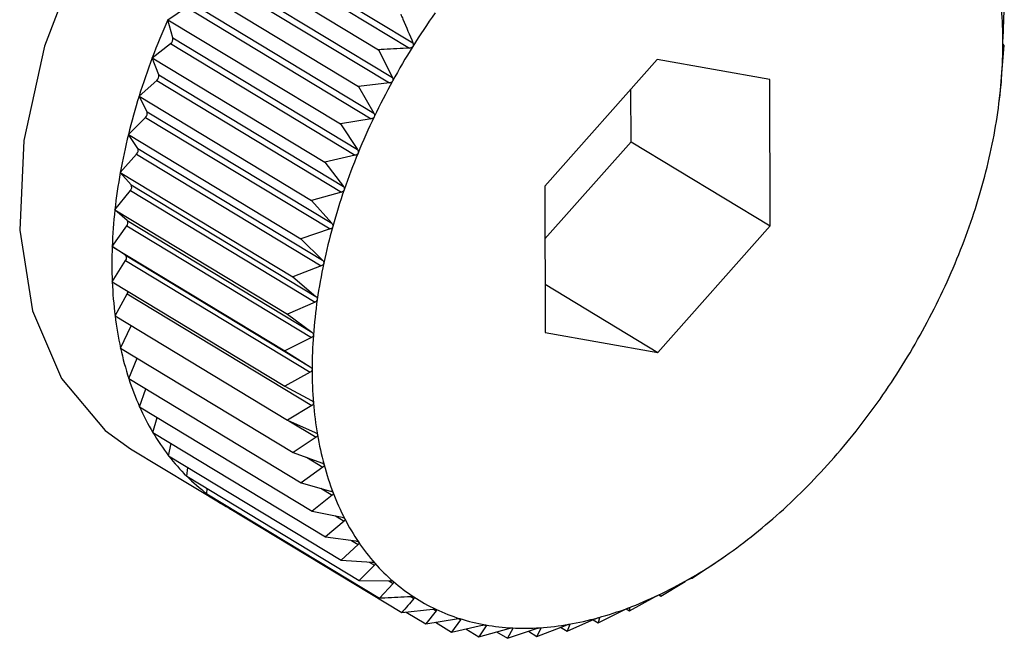
# Model space of a CAD drawing. Extents: x 19.1 to 29.8, y 0.6 to 8.7.
# Drawn here: x 22 to 22, y 4.6 to 4.6 of the extents above; entities that cross this region are included whole.
import ezdxf

# ---------------------------------------------------------------- set-up
doc = ezdxf.new("R2010")
doc.units = 0
doc.header["$MEASUREMENT"] = 0
doc.layers.get('0').update_dxf_attribs({"linetype": 'CONTINUOUS'})
doc.layers.add('D7', color=7, linetype='CONTINUOUS')

# ---------------------------------------------------------------- blocks, each defined once
blk = doc.blocks.new('A$C24733576')
for p, q in [((0.3994008357187795, 1.091321349074752), (0.4019231081197034, 1.089796657946792)), ((0.3994457142012493, 1.091393335636718), (0.4019679866021733, 1.089868644508757)), ((0.3991424319021419, 1.091198924571184), (0.4014992654254357, 1.089774239766427)), ((0.3991654372743199, 1.090919418587816), (0.4016877096752438, 1.089394727459855)), ((0.3991246557215007, 1.090845145136162), (0.4016469281224246, 1.089320454008201)), ((0.3988672775535278, 1.090697799385946), (0.4012241110768215, 1.089273114581189)), ((0.3986218594017572, 1.090185058353267), (0.3988762531177912, 1.090356203960003)), ((0.3988762531177912, 1.090356203960003), (0.4013985255187151, 1.088831512832041)), ((0.3989126273687162, 1.090432199035531), (0.4014348997696402, 1.088907507907571)), ((0.4100271267643265, 1.089923821789966), (0.4100440634338653, 1.090316364489286)), ((0.3986218594017572, 1.090185058353267), (0.400978692925051, 1.088760373548512)), ((0.398689208520473, 1.089935385014847), (0.3986218594017572, 1.090185058353267)), ((0.398689208520473, 1.089935385014847), (0.4012114809213969, 1.088410693886885)), ((0.3984080452271357, 1.089664603742008), (0.3986575184014569, 1.089858246683853)), ((0.3986575184014569, 1.089858246683853), (0.4011797908023809, 1.088333555555892)), ((0.4100126724414395, 1.089451724707997), (0.4100448700768737, 1.089832747649588)), ((0.4100448700768737, 1.089832747649588), (0.4100272463196077, 1.08985214330918)), ((0.3984080452271357, 1.089664603742008), (0.4007648787504294, 1.088239918937253)), ((0.3984968810819325, 1.089432757580441), (0.3984080452271357, 1.089664603742008)), ((0.4014992654254357, 1.089774239766427), (0.4016877096752438, 1.089394727459855)), ((0.4053051465343813, 1.089640122085665), (0.4037699927937339, 1.087911831687991)), ((0.4068436367756192, 1.089368038270106), (0.4053051465343813, 1.089640122085665)), ((0.3984968810819325, 1.089432757580441), (0.4010191534828564, 1.087908066452481)), ((0.3982274622846589, 1.08914039652602), (0.3984701162757673, 1.089355063063262)), ((0.3984701162757673, 1.089355063063262), (0.4009923886766842, 1.087830371935301)), ((0.4016469281224246, 1.089320454008201), (0.4012241110768215, 1.089273114581189)), ((0.4012241110768215, 1.089273114581189), (0.4014348997696402, 1.088907507907571)), ((0.4068469732762026, 1.087367664056874), (0.4068436367756192, 1.089368038270106)), ((0.4099805137207539, 1.089111276578826), (0.4100082816146013, 1.089333255816882)), ((0.4100082816146013, 1.089333255816882), (0.410007249542204, 1.089377693341023)), ((0.3982274622846589, 1.08914039652602), (0.4005842958079526, 1.087715711721263)), ((0.3983371087810283, 1.088928142030591), (0.3982274622846589, 1.08914039652602)), ((0.4049464736593791, 1.088516499092853), (0.404945275284831, 1.089234975676852)), ((0.4099720899101129, 1.089038922800883), (0.4099812522159283, 1.089111184690244)), ((0.3980814849195369, 1.088616426238739), (0.398315472984045, 1.088850482629413)), ((0.398315472984045, 1.088850482629413), (0.400837745384969, 1.087325791501453)), ((0.3983371087810283, 1.088928142030591), (0.4008593811819452, 1.087403450902629)), ((0.4013985255187151, 1.088831512832041), (0.400978692925051, 1.088760373548512)), ((0.400978692925051, 1.088760373548512), (0.4012114809213969, 1.088410693886885)), ((0.3980814849195369, 1.088616426238739), (0.4004383184428306, 1.087191741433983)), ((0.3982111075814387, 1.088425378794321), (0.3980814849195369, 1.088616426238739)), ((0.4037711911682749, 1.087193355103992), (0.4049464736593791, 1.088516499092853)), ((0.4049464736593791, 1.088516499092853), (0.4068469732762026, 1.087367664056874)), ((0.3979712241076783, 1.088096680610436), (0.3981947654551234, 1.08834834554408)), ((0.3981947654551234, 1.08834834554408), (0.4007170378560474, 1.086823654416119)), ((0.3982111075814387, 1.088425378794321), (0.4007333799823627, 1.086900687666359)), ((0.4011797908023809, 1.088333555555892), (0.4007648787504294, 1.088239918937253)), ((0.4007648787504294, 1.088239918937253), (0.4010191534828564, 1.087908066452481)), ((0.3979712241076783, 1.088096680610436), (0.400328057630972, 1.086671995805681)), ((0.3981198364283856, 1.087928294203438), (0.3979712241076783, 1.088096680610436)), ((0.3981198364283856, 1.087928294203438), (0.4006421088293095, 1.086403603075476)), ((0.4037699927937339, 1.087911831687991), (0.4037733292943102, 1.08591145747476)), ((0.3978975190004235, 1.087585115219172), (0.3981089123461814, 1.087852473373683)), ((0.3981089123461814, 1.087852473373683), (0.4006311847471054, 1.086327782245721)), ((0.4009923886766842, 1.087830371935301), (0.4005842958079526, 1.087715711721263)), ((0.4005842958079526, 1.087715711721263), (0.4008593811819452, 1.087403450902629)), ((0.3978975190004235, 1.087585115219172), (0.4002543525237172, 1.086160430414417)), ((0.398063989950451, 1.087440671371827), (0.3978975190004235, 1.087585115219172)), ((0.3978609305381582, 1.087085623386466), (0.3980585670512156, 1.087366640004852)), ((0.3980585670512156, 1.087366640004852), (0.4005808394521395, 1.08584194887689)), ((0.398063989950451, 1.087440671371827), (0.400586262351375, 1.085915980243865)), ((0.4053118195355481, 1.0856393736592), (0.4068469732762026, 1.087367664056874)), ((0.400837745384969, 1.087325791501453), (0.4004383184428306, 1.087191741433983)), ((0.4004383184428306, 1.087191741433983), (0.4007333799823627, 1.086900687666359)), ((0.3978609305381582, 1.087085623386466), (0.4002177640614519, 1.085660938581711)), ((0.3980439931730544, 1.086966221403669), (0.3978609305381582, 1.087085623386466)), ((0.3980439931730544, 1.086966221403669), (0.4005662655739712, 1.085441530275709)), ((0.3978617371811666, 1.086602006546769), (0.3980441127283285, 1.086894542922881)), ((0.3980441127283285, 1.086894542922881), (0.4005663851292525, 1.085369851794919)), ((0.4007170378560474, 1.086823654416119), (0.400328057630972, 1.086671995805681)), ((0.3978617371811666, 1.086602006546769), (0.4002185707044603, 1.085177321742014)), ((0.400328057630972, 1.086671995805681), (0.4006421088293095, 1.086403603075476)), ((0.4037722308172178, 1.086570041282052), (0.4053118195355481, 1.0856393736592)), ((0.397899932790402, 1.086137945316244), (0.3980656593836329, 1.086439775071621)), ((0.3980656593836329, 1.086439775071621), (0.4005879317845569, 1.08491508394366)), ((0.4006311847471054, 1.086327782245721), (0.4002543525237172, 1.086160430414417)), ((0.4002543525237172, 1.086160430414417), (0.400586262351375, 1.085915980243865)), ((0.397899932790402, 1.086137945316244), (0.4002567663136958, 1.084713260511489)), ((0.3979752266742267, 1.085696971481063), (0.3981220331609805, 1.086003687626864)), ((0.4037733292943102, 1.08591145747476), (0.4053118195355481, 1.0856393736592)), ((0.4005808394521395, 1.08584194887689), (0.4002177640614519, 1.085660938581711)), ((0.3979752266742267, 1.085696971481063), (0.4003320601975204, 1.084272286676308)), ((0.4002177640614519, 1.085660938581711), (0.4005662655739712, 1.085441530275709)), ((0.3980870458007075, 1.08528244111838), (0.3982012209576311, 1.085560359956171)), ((0.4005663851292525, 1.085369851794919), (0.4002185707044603, 1.085177321742014)), ((0.3980870458007075, 1.08528244111838), (0.4004438793240013, 1.083857756313625)), ((0.3982345391587856, 1.084897509054557), (0.3983188687684418, 1.085142306205899)), ((0.4002185707044603, 1.085177321742014), (0.4005822706846587, 1.084983864021744)), ((0.3982345391587856, 1.084897509054557), (0.4005913726820793, 1.083472824249801)), ((0.4005879317845569, 1.08491508394366), (0.4002567663136958, 1.084713260511489)), ((0.3984165842349441, 1.084545104855025), (0.3984743730323288, 1.084752531621097)), ((0.4002567663136958, 1.084713260511489), (0.4006341558748687, 1.084546464598512)), ((0.4002735049927466, 1.084705862470997), (0.4006453154350069, 1.084481106381059)), ((0.3984165842349441, 1.084545104855025), (0.4007734177582378, 1.083120420050269)), ((0.4006453154350069, 1.084481106381059), (0.4003320601975204, 1.084272286676308)), ((0.3981130089288314, 1.084321991888917), (0.3993800086733827, 1.083556101864932)), ((0.3986317955562271, 1.084227910528531), (0.398666976326453, 1.084393745073148)), ((0.4003320601975204, 1.084272286676308), (0.4007215262669845, 1.084132660879732)), ((0.3986317955562271, 1.084227910528531), (0.4009886290795208, 1.082803225723776)), ((0.4005124867899355, 1.084207602718795), (0.4007380993563672, 1.084071221938405)), ((0.3988785352345374, 1.083948340115427), (0.3988958202043165, 1.084068309988021)), ((0.4007380993563672, 1.084071221938405), (0.4004438793240013, 1.083857756313625)), ((0.3988785352345374, 1.083948340115427), (0.4012353687578312, 1.082523655310672)), ((0.3991549254319366, 1.083708521315366), (0.3991600280428997, 1.083778180228123)), ((0.4004438793240013, 1.083857756313625), (0.4008437169195602, 1.083745602161564)), ((0.4007084122337972, 1.083783555026603), (0.400865577406968, 1.08368855008381)), ((0.3991549254319366, 1.083708521315366), (0.4015117589552304, 1.08228383651061)), ((0.400865577406968, 1.08368855008381), (0.4005913726820793, 1.083472824249801)), ((0.399458862652132, 1.083510279294222), (0.3994588384180915, 1.083524808630925)), ((0.399458862652132, 1.083510279294222), (0.4018156961754258, 1.082085594489467)), ((0.4005913726820793, 1.083472824249801), (0.4009997978879554, 1.083388234194567)), ((0.4010267794018816, 1.083336003181143), (0.4007734177582378, 1.083120420050269)), ((0.4009094031045919, 1.083406956104007), (0.4010267794018816, 1.083336003181143)), ((0.4007734177582378, 1.083120420050269), (0.4011885813017528, 1.083063276764754)), ((0.4011291814256239, 1.083071452588799), (0.4012204784965832, 1.083016264325213)), ((0.4012204784965832, 1.083016264325213), (0.4009886290795208, 1.082803225723776)), ((0.4009886290795208, 1.082803225723776), (0.4014086304051787, 1.082773202994382)), ((0.406158245775643, 1.082805721458843), (0.4061767235727984, 1.082818917507682)), ((0.4061771515165802, 1.08281830752874), (0.4062370714425469, 1.082860140866035)), ((0.4014452005240017, 1.082731766921773), (0.4012353687578312, 1.082523655310672)), ((0.4013723650193413, 1.082775795333498), (0.4014452005240017, 1.082731766921773)), ((0.4057823900190485, 1.082554786705058), (0.406095645256535, 1.082763606409809)), ((0.4057495677941034, 1.082548231778915), (0.4057823900190485, 1.082554786705058)), ((0.4012353687578312, 1.082523655310672), (0.4016582704916942, 1.082520220519994)), ((0.4016992352138189, 1.08248467616785), (0.4015117589552304, 1.08228383651061)), ((0.4016401918494878, 1.08252036735399), (0.4016992352138189, 1.08248467616785)), ((0.4053550673982542, 1.082310149902174), (0.4056862328691153, 1.082511973334345)), ((0.4019323330194453, 1.082306079277917), (0.4019806492086602, 1.082276872573278)), ((0.4049260419023497, 1.082106889617407), (0.405273856327149, 1.082299419670314)), ((0.4053275400162732, 1.082326789958604), (0.4053550673982542, 1.082310149902174)), ((0.4053374436409882, 1.082329545561766), (0.4053550673982542, 1.082310149902174)), ((0.4018156961754258, 1.082085594489467), (0.4022385132210218, 1.082132933916478)), ((0.4022483549165798, 1.082133480074164), (0.4022873007780987, 1.082109937648887)), ((0.4044985786744206, 1.081946552784261), (0.4048616540651082, 1.082127563079441)), ((0.4048783659062138, 1.082135709331052), (0.4049260419023497, 1.082106889617407)), ((0.4049234264834425, 1.082152284260367), (0.4049250098299524, 1.082151327141547)), ((0.4049250098299524, 1.082151327141547), (0.4049260419023497, 1.082106889617407)), ((0.4018768648555522, 1.082092443055055), (0.4021448672726464, 1.081930437988726)), ((0.4022873007780987, 1.082109937648887), (0.4021448672726464, 1.081930437988726)), ((0.4021448672726464, 1.081930437988726), (0.4025646998663106, 1.082001577272255)), ((0.4025856639443433, 1.082003997260816), (0.4026168561185273, 1.081985141870248)), ((0.4040759309677284, 1.081830359662847), (0.4044527631911095, 1.081997711494152)), ((0.4044303868593175, 1.081987774127146), (0.4044985786744206, 1.081946552784261)), ((0.4045154052313364, 1.082014932868052), (0.4044985786744206, 1.081946552784261)), ((0.4045127731406382, 1.082016523943357), (0.4045154052313364, 1.082014932868052)), ((0.4022764413117272, 1.081952732786728), (0.4024967670560855, 1.08181954784304)), ((0.4026168561185273, 1.081985141870248), (0.4024967670560855, 1.08181954784304)), ((0.4024967670560855, 1.08181954784304), (0.4029116791080298, 1.08191318446168)), ((0.4026883674724075, 1.081862787886394), (0.4028687173559078, 1.081753767993378)), ((0.4029668071148151, 1.081903435008593), (0.4028687173559078, 1.081753767993378)), ((0.4028687173559078, 1.081753767993378), (0.4032768102246465, 1.081868428207414)), ((0.4029432154385333, 1.081917695966098), (0.4029668071148151, 1.081903435008593)), ((0.4032578874057435, 1.081733599064115), (0.4036573143478819, 1.081867649131583)), ((0.403334490428584, 1.081865438902476), (0.4032578874057435, 1.081733599064115)), ((0.4033174011234664, 1.08187576923471), (0.403334490428584, 1.081865438902476)), ((0.4036613153865289, 1.08175919455298), (0.4040502956116043, 1.081910853163418)), ((0.4037171077677897, 1.081871442725202), (0.4036613153865289, 1.08175919455298)), ((0.4037052227980524, 1.081878627083206), (0.4037171077677897, 1.081871442725202)), ((0.4039849310258532, 1.081885368314556), (0.4040759309677284, 1.081830359662847)), ((0.4041117471834497, 1.081921400784058), (0.4040759309677284, 1.081830359662847)), ((0.4041045534797689, 1.081925749313655), (0.4041117471834497, 1.081921400784058)), ((0.4031116211636032, 1.081822015700492), (0.4032578874057435, 1.081733599064115)), ((0.4035445217506108, 1.081829795262255), (0.4036613153865289, 1.08175919455298))]:
    blk.add_line(p, q)
at = {"flags": 128}
blk.add_lwpolyline([(0.4049019586738041, 1.095552843999865), (0.4048827602548073, 1.095564338253554), (0.4040349673895705, 1.095888695745293), (0.4030689922008435, 1.095934778101432), (0.4020300026148433, 1.095700430562216), (0.4009665806298699, 1.095196610958117), (0.3999284506760148, 1.094446877333871), (0.3989641545561327, 1.093486286400475), (0.3981187816850422, 1.092359754322359), (0.397431860758644, 1.091119956487441), (0.3969355114359914, 1.089824864464548), (0.3966529424597525, 1.088535035317278), (0.3965973664412132, 1.087310780023016), (0.396771382053231, 1.086209343398657), (0.3971668525191916, 1.085282227396601), (0.3977652860796397, 1.084572782930689), (0.3981130089288314, 1.084321991888917)], dxfattribs=at)
for centre, radius, start, end in [((0.4043627540815748, 1.089869449408489), 0.005662992576648391, 0.05266145059366174, 4.660762057168426), ((0.4103603349902727, 1.084587059197196), 0.009891052269884458, 144.8847069907025, 148.0617366174354), ((0.4076041047397396, 1.086190807788485), 0.009830298514594923, 156.0261049600258, 159.3060267184182), ((0.3986090280200401, 1.089923246260192), 8.109415524190166e-05, 306.7233335968925, 8.608798082101531), ((0.4103886506675352, 1.084568823798051), 0.009924728113127572, 148.0588745851413, 151.2287121023035), ((0.4037073778671427, 1.089868330870587), 0.006318369563408607, 355.7737542078354, 0.05734215445732254), ((0.4072066576396338, 1.086340382006277), 0.009405638231061724, 159.3028312010314, 162.680768604172), ((0.3984210064345106, 1.089415438131887), 7.782625148260118e-05, 309.1253405640881, 12.85825924064467), ((0.4030459119583725, 1.089916661554383), 0.006981598582819318, 351.7704958184518, 355.778247277278), ((0.4102995595983998, 1.084617180968209), 0.009823360522110743, 151.2258340541924, 154.4174447439287), ((0.4067053566654408, 1.086496147713389), 0.008880695069350346, 162.677339379242, 166.1871403386228), ((0.3982667261188837, 1.08890590698711), 7.381135610043109e-05, 311.3322940856684, 17.53218563194142), ((0.4100901180064085, 1.084716901222114), 0.009591391432763042, 154.4144869937641, 157.6573618674767), ((0.4024048155850011, 1.090008817416241), 0.007629284445831078, 347.9971527075215, 351.7746918944118), ((0.4061192612691329, 1.086639693444248), 0.008277277401836428, 166.1834258626994, 169.8618324906865), ((0.3981472289154695, 1.08839868019167), 6.923365764124014e-05, 313.3623769072833, 22.68288144670922), ((0.409763911121054, 1.084850431516058), 0.00923891304772351, 157.6542611296225, 160.9791165463686), ((0.401810178278005, 1.090134673342469), 0.00823709441129035, 344.4117163579213, 348.0010241837903), ((0.4054718160896726, 1.086754921092719), 0.00761965869864097, 169.8577988446431, 173.7449643623119), ((0.3980632594831661, 1.087897748300612), 6.429621225021909e-05, 315.2381452098624, 28.36461799714725), ((0.4012860758733936, 1.090280322418524), 0.008781058292137291, 340.9758112792449, 344.4152825711688), ((0.4093308901956831, 1.084999173326571), 0.008781058291252605, 160.9758112788371, 164.4152825711125), ((0.4047893787894665, 1.086829191037097), 0.006933192101825576, 173.7406122209308, 177.8803640470404), ((0.3980152708601778, 1.08740702581116), 5.920788384655111e-05, 316.9918929030753, 34.62908336457109), ((0.4008530549474969, 1.090429064229349), 0.009238913049204477, 337.654261129768, 340.9791165459829), ((0.4088067877934947, 1.085144822402013), 0.008237094412908985, 164.4117163582773, 168.001024183439), ((0.404099559031927, 1.086854219940736), 0.006242918631371601, 177.8757565983339, 182.3153748640993), ((0.3980034336930132, 1.086930314412864), 5.416994932132297e-05, 318.6729161423252, 41.51821531952582), ((0.4082121504863707, 1.085270678328369), 0.007629284447295668, 167.9971527078879, 171.7746918940567), ((0.4005268480642954, 1.090562594522421), 0.009591391431924216, 334.4144869935614, 337.657361867559), ((0.4034294807385805, 1.086826669770669), 0.005572274390702896, 182.3106802710563, 187.099824999701), ((0.3979953921374459, 1.086479813631586), 8.087380398331961e-05, 330.3253353837917, 354.8291327044925), ((0.4075710541112159, 1.08536283419053), 0.006981598582471417, 171.7704958184242, 175.7782472774473), ((0.4003174064727872, 1.090662314775997), 0.009823360520687635, 331.22583405401, 334.4174447442069), ((0.4028040849867836, 1.086748387701061), 0.004941998449056042, 187.0953743794958, 192.2836299231871), ((0.4002283154040356, 1.090710671945843), 0.009924728111221167, 328.0588745848809, 331.22871210266), ((0.406909588203149, 1.085411164874266), 0.006318369563770184, 175.7737542079525, 180.0573421543435), ((0.4022445880383501, 1.086626280462383), 0.004369331944388073, 192.2799831033566, 197.9123510160192), ((0.4062542119882266, 1.085410046336378), 0.0056629925765169, 180.0526614506381, 184.6607620573103), ((0.4002566310788467, 1.090692436548194), 0.009891052270850912, 324.8847069909281, 328.0617366173434), ((0.4017671983778826, 1.086471831695729), 0.0038675797259702, 197.9103429280005, 204.0200489737215), ((0.4056300929324834, 1.08535875660943), 0.005036769736120248, 184.6561352784784, 189.6387892736163), ((0.4003931499414577, 1.09059583134381), 0.009723810776860992, 321.6742557190684, 324.8876167273903), ((0.4013821789590679, 1.086300295295501), 0.003446076834618127, 204.0207589072166, 210.6192141190512), ((0.4010933172907514, 1.086129619894868), 0.003110560683144643, 210.6237744376142, 217.6887658410754), ((0.4006230912169428, 1.09041343303136), 0.009430311407828145, 318.3975712350716, 321.6772767336366), ((0.4050595399886348, 1.085261531077641), 0.004457992275606943, 189.6346539312501, 195.039873247374), ((0.4008978381900903, 1.08597917806329), 0.002863893712550344, 217.697954184744, 225.1631806411212), ((0.4009271458782422, 1.090142784737584), 0.009023249408383293, 315.0231312049399, 318.4007662118094), ((0.404560637194038, 1.085127268209742), 0.003941339133160734, 195.036923985047, 200.9049056010575), ((0.4007867638463338, 1.085868387182366), 0.002707012592163744, 225.1768800122237, 232.9279439915177), ((0.4012828202315291, 1.089786676738177), 0.008519943460129006, 311.5171541483766, 315.0265597389739), ((0.4007456953549848, 1.085815316431679), 0.002639911856518236, 232.9447772315819, 240.8266945642407), ((0.4041461695605975, 1.084968905846701), 0.003497647737544236, 200.9041113501759, 207.2585851227596), ((0.4007487901011686, 1.085821400848328), 0.002646733016692043, 240.8324028810852, 244.7452107344279), ((0.403822913250913, 1.084802510679511), 0.003134079349915992, 207.2610888302829, 214.0981463311873), ((0.4016659823086073, 1.089353075447026), 0.007941304563446985, 307.8429579296632, 311.5208678146448), ((0.4020525056096389, 1.088854704584552), 0.007310611697470526, 303.9604328225423, 307.8469907129323), ((0.4035913371875637, 1.084646143188495), 0.002854654693549931, 214.1049667439162, 221.3813906346341), ((0.4034457351849952, 1.084518575701347), 0.002661074996500688, 221.3929242673129, 229.0182399189862), ((0.4024198981748981, 1.088308306129198), 0.006652183046416168, 299.8257605527612, 303.9647841703295), ((0.4027488060837427, 1.087733630439725), 0.00599004083891607, 295.3916061976433, 299.8303674897487), ((0.403374778349928, 1.084437951320208), 0.002553675439740528, 229.0337579731794, 236.871497516806), ((0.403362448864506, 1.084420475583457), 0.002532302262327768, 236.8890207442822, 244.7708202501754), ((0.4030242891358853, 1.087152223382871), 0.00534667091208154, 290.6081457193706, 295.3963009101632), ((0.4033892902803089, 1.084479230566414), 0.002596893611324538, 244.787648098493, 252.5381466775515), ((0.4032367821194001, 1.086586092093874), 0.004741974499529071, 285.4254590869435, 290.6125976073671), ((0.4034338879132093, 1.084623192860896), 0.002747604207562824, 252.5518353710491, 260.0161344682665), ((0.4033826765811881, 1.086056339286381), 0.004192499158545104, 279.7979653069861, 285.4291090065682), ((0.4034744772760277, 1.084856523044035), 0.002984438032068812, 260.0253102313932, 267.0891353402995), ((0.4034905698030542, 1.085178175813031), 0.003306493013444874, 267.0936841895502, 273.6908600368332), ((0.4034644839901915, 1.085581858157346), 0.003711017305553691, 273.6915612514467, 279.7999790631374)]:
    blk.add_arc(centre, radius, start, end)
for points, knots in [([(0.4018020618801472, 1.090259935238979), (0.4018118160157229, 1.090237198479731), (0.401867691580577, 1.090106953287219), (0.4019226347779821, 1.089976403973294), (0.4019679866021733, 1.089868644508757)], [0, 0, 0, 0, 0.1745688943170627, 1, 1, 1, 1]), ([(0.4100257442662496, 1.089874654353153), (0.4100257440529873, 1.089875452322342), (0.4100257427342555, 1.089880386687845), (0.4100258813823814, 1.089890763392832), (0.4100263437379326, 1.089907089746813), (0.4100268454553984, 1.089917810660307), (0.4100271267643265, 1.089923821789966)], [0, 0, 0, 0, 0.05484458873806768, 0.3391399694914705, 0.6294611152382568, 1, 1, 1, 1]), ([(0.4019231081197034, 1.089796657946792), (0.4018065432335618, 1.089790189317707), (0.4016653262557455, 1.089782352650246), (0.4015239460173348, 1.089775445534064), (0.4014992654254357, 1.089774239766427)], [0, 0, 0, 0, 0.8254311056826431, 1, 1, 1, 1]), ([(0.4019666041040892, 1.089819477071941), (0.4019660875688658, 1.089818685780925), (0.4019629297336635, 1.089813848227713), (0.4019550470718727, 1.089806286142215), (0.4019405466562134, 1.089798857910219), (0.4019293690120946, 1.089797447791415), (0.4019231081197034, 1.089796657946792)], [0, 0, 0, 0, 0.05558470585545732, 0.3398167880287419, 0.6302140229162441, 1, 1, 1, 1]), ([(0.4019679866021733, 1.089868644508757), (0.4019701440445971, 1.089862124169963), (0.4019740402272873, 1.089850348916659), (0.4019731744860593, 1.089832807730851), (0.401968661210816, 1.089823650739199), (0.4019666041040892, 1.089819477071941)], [0, 0, 0, 0, 0.4030776333106258, 0.7279286221643114, 1, 1, 1, 1]), ([(0.4100272463196077, 1.08985214330918), (0.4100269321590133, 1.089853009923049), (0.4100263639756392, 1.089854577260258), (0.4100258503873278, 1.089862928355316), (0.4100257775264637, 1.089870979218961), (0.4100257442662496, 1.089874654353153)], [0, 0, 0, 0, 0.4019790616275566, 0.7270097600591451, 1, 1, 1, 1]), ([(0.4016877096752438, 1.089394727459855), (0.4016902434960627, 1.08938837041508), (0.4016948194546117, 1.089376889897926), (0.4016949605701328, 1.089359390149575), (0.4016909693890227, 1.089350013142234), (0.4016891502209177, 1.089345739131057)], [0, 0, 0, 0, 0.4030671122043846, 0.7279198210661104, 1, 1, 1, 1]), ([(0.410007249542204, 1.089377693341023), (0.4100072310931182, 1.089378961859833), (0.4100071977389277, 1.089381255220554), (0.4100077020456894, 1.089390489230549), (0.4100082957545297, 1.08939887285219), (0.4100085666714719, 1.089402698406087)], [0, 0, 0, 0, 0.4022570144773494, 0.7272422224041837, 1, 1, 1, 1]), ([(0.4100085666714719, 1.089402698406087), (0.4100086275377208, 1.08940352405633), (0.4100090028223988, 1.089408614790244), (0.4100098279948483, 1.08941914697337), (0.4100111890041944, 1.089435414502352), (0.410012139590954, 1.089445866084063), (0.4100126724414395, 1.089451724707997)], [0, 0, 0, 0, 0.055031815016444, 0.3393111423640047, 0.6296515051344671, 1, 1, 1, 1]), ([(0.4016891502209177, 1.089345739131057), (0.4016886787631222, 1.089344921424868), (0.4016857961958706, 1.089339921840367), (0.4016783414408209, 1.089331931198469), (0.4016642555003997, 1.089323679998131), (0.4016531491446216, 1.089321612230467), (0.4016469281224246, 1.089320454008201)], [0, 0, 0, 0, 0.05557761604353727, 0.3398103025220074, 0.630206806965695, 1, 1, 1, 1]), ([(0.4014392416458676, 1.088859017566588), (0.4014388188821414, 1.088858179927147), (0.4014362332027233, 1.088853056812454), (0.4014292537226254, 1.088844704362449), (0.4014156592823497, 1.088835710873932), (0.4014046771416275, 1.088833020076521), (0.4013985255187151, 1.088831512832041)], [0, 0, 0, 0, 0.05555650232480489, 0.3397909886810885, 0.6301853180104591, 1, 1, 1, 1]), ([(0.4014348997696402, 1.088907507907571), (0.401437809497736, 1.088901351400294), (0.4014430645460365, 1.088890232580233), (0.4014442425308573, 1.088872888925293), (0.4014408074251534, 1.088863360695083), (0.4014392416458676, 1.088859017566588)], [0, 0, 0, 0, 0.4030357796939004, 0.7278936109573017, 1, 1, 1, 1]), ([(0.401218780334105, 1.08836301662353), (0.4012184094775293, 1.088362165708432), (0.4012161400193719, 1.088356958530387), (0.4012096795696678, 1.088348313826836), (0.4011966499674173, 1.088338664356893), (0.4011858440254557, 1.08833538985267), (0.4011797908023809, 1.088333555555892)], [0, 0, 0, 0, 0.05552052948177374, 0.3397580832177163, 0.6301487072857672, 1, 1, 1, 1]), ([(0.4012114809213969, 1.088410693886885), (0.4012147631530496, 1.088404773620397), (0.4012206913745047, 1.088394080697276), (0.4012229283678792, 1.088377006665569), (0.4012200791519192, 1.088367397136524), (0.401218780334105, 1.08836301662353)], [0, 0, 0, 0, 0.4029823954420584, 0.7278489546782668, 1, 1, 1, 1]), ([(0.4010191534828564, 1.087908066452481), (0.4010228018948823, 1.087902416320306), (0.4010293921766817, 1.087892210246281), (0.4010327022847804, 1.087875517379263), (0.4010304643876239, 1.087865897071222), (0.4010294441293212, 1.087861511168555)], [0, 0, 0, 0, 0.4029047714688889, 0.7277840226780391, 1, 1, 1, 1]), ([(0.4010294441293212, 1.087861511168555), (0.4010291279619835, 1.087860653762576), (0.4010271916230508, 1.087855402655393), (0.4010212900190595, 1.087846537531684), (0.4010088943539856, 1.087836323353919), (0.4009983152526502, 1.087832508868788), (0.4009923886766842, 1.087830371935301)], [0, 0, 0, 0, 0.05546822423207637, 0.3397102398299888, 0.6300954777553673, 1, 1, 1, 1]), ([(0.4008593811819452, 1.087403450902629), (0.4008633865614897, 1.087398102732422), (0.4008706226637599, 1.087388440750043), (0.400875011863306, 1.087372237756981), (0.40087340614825, 1.087362677244133), (0.400872673994364, 1.087358317960993)], [0, 0, 0, 0, 0.4027995407092168, 0.7276959995910236, 1, 1, 1, 1]), ([(0.400872673994364, 1.087358317960993), (0.4008724148411105, 1.087357460928182), (0.4008708259518343, 1.087352206391614), (0.4008655187725694, 1.087343194418047), (0.4008538213891839, 1.087332511073743), (0.400843518039494, 1.087328204400135), (0.400837745384969, 1.087325791501453)], [0, 0, 0, 0, 0.05539731953027938, 0.3396453870453188, 0.6300233261760143, 1, 1, 1, 1]), ([(0.4007496630446212, 1.086857266604987), (0.400749462747477, 1.08685641684221), (0.4007482329560688, 1.086851199439028), (0.4007435512820763, 1.086842115371388), (0.4007326112957159, 1.086831061935705), (0.4007226305011642, 1.086826314562442), (0.4007170378560474, 1.086823654416119)], [0, 0, 0, 0, 0.05530449914856166, 0.3395604951522214, 0.6299288840986355, 1, 1, 1, 1]), ([(0.4007333799823627, 1.086900687666359), (0.4007377302707695, 1.086895670979292), (0.4007455909278974, 1.086886606187868), (0.4007510570351656, 1.086870998127814), (0.4007500996604065, 1.086861567494729), (0.4007496630446212, 1.086857266604987)], [0, 0, 0, 0, 0.4026617773773105, 0.727580766948099, 1, 1, 1, 1]), ([(0.4006613474677039, 1.086362170403904), (0.4006612073598177, 1.086361334797221), (0.4006603455349023, 1.08635619485332), (0.4006563157235803, 1.086347114077704), (0.4006461865930007, 1.086335792395603), (0.4006365726876098, 1.086330659105762), (0.4006311847471054, 1.086327782245721)], [0, 0, 0, 0, 0.05518497683086953, 0.339451192150548, 0.6298072912182602, 1, 1, 1, 1]), ([(0.4006421088293166, 1.086403603075476), (0.4006467891755605, 1.086398944863141), (0.400655248225533, 1.086390525817018), (0.400661780933163, 1.086375613314534), (0.4006614832577498, 1.086366381612613), (0.4006613474676968, 1.086362170403904)], [0, 0, 0, 0, 0.4024843712279783, 0.7274323802375414, 1, 1, 1, 1]), ([(0.400586262351375, 1.085915980243865), (0.4005912551678534, 1.08591170476442), (0.4006002817026726, 1.085903975106364), (0.4006078626873943, 1.085889853609919), (0.4006082312284533, 1.085880888316812), (0.4006083993984575, 1.085876797338777)], [0, 0, 0, 0, 0.4022570144763618, 0.7272422224022476, 1, 1, 1, 1]), ([(0.4006083993984575, 1.085876797338777), (0.4006083202755377, 1.085875982724531), (0.4006078324251945, 1.085870960035553), (0.4006044759269187, 1.08586195801627), (0.4005952050817427, 1.085850471912366), (0.4005859995845924, 1.085845010350223), (0.4005808394521395, 1.08584194887689)], [0, 0, 0, 0, 0.05503181501554387, 0.3393111423571593, 0.6296515051205508, 1, 1, 1, 1]), ([(0.4005662655739712, 1.085441530275709), (0.4005715507677152, 1.085437658716724), (0.400581109443273, 1.085430656707326), (0.4005897123269051, 1.085417415705527), (0.4005907487070814, 1.085408782403068), (0.4005912218036798, 1.085404841391711)], [0, 0, 0, 0, 0.4019790616123197, 0.7270097600527261, 1, 1, 1, 1]), ([(0.4005912218036798, 1.085404841391711), (0.4005912038824349, 1.085404054384671), (0.4005910930636176, 1.085399187805317), (0.4005884261156112, 1.085390339435008), (0.4005800546100602, 1.085378794091536), (0.4005712960071861, 1.085373064391487), (0.4005663851292525, 1.085369851794919)], [0, 0, 0, 0, 0.05484458873862686, 0.33913996948352, 0.6294611152205386, 1, 1, 1, 1]), ([(0.4005822706846587, 1.084983864021744), (0.4005878341637654, 1.084980408445325), (0.4005978922618141, 1.084974161180662), (0.4006074737211662, 1.084961879127205), (0.4006091709563506, 1.084953649611297), (0.4006099454152334, 1.084949894432437)], [0, 0, 0, 0, 0.4022674523941058, 0.7272509523073075, 1, 1, 1, 1]), ([(0.4006099454152334, 1.084949894432437), (0.4006099885164787, 1.08494913561309), (0.4006102542380603, 1.084944457449311), (0.4006082810031089, 1.084935831631535), (0.4006008409443069, 1.084924340517421), (0.4005925687247469, 1.08491840888345), (0.4005879317845569, 1.08491508394366)], [0, 0, 0, 0, 0.05503884632564835, 0.3393175713189605, 0.6296586561905788, 1, 1, 1, 1]), ([(0.4006341558748687, 1.084546464598512), (0.4006399737406241, 1.084543441022664), (0.4006504885859243, 1.084537976401503), (0.4006610077152644, 1.084526728391051), (0.4006633563665289, 1.08451896174239), (0.4006644277351299, 1.084515418882019)], [0, 0, 0, 0, 0.4024919885882851, 0.7274387514547775, 1, 1, 1, 1]), ([(0.4006644277351299, 1.084515418882019), (0.4006645318255693, 1.084514694865835), (0.4006651720510206, 1.084510241684635), (0.4006638989451048, 1.084501910270491), (0.4006574165801808, 1.084490577878633), (0.4006496615640316, 1.084484508071554), (0.4006453154350069, 1.084481106381057)], [0, 0, 0, 0, 0.05519010862299085, 0.3394558849339312, 0.6298125115009359, 1, 1, 1, 1]), ([(0.4007215262669845, 1.084132660879732), (0.4007275727528281, 1.084130081728651), (0.4007384982344178, 1.084125421423744), (0.4007499066857605, 1.084115274690815), (0.4007528924549675, 1.084108026782467), (0.4007542541200095, 1.084104721361738)], [0, 0, 0, 0, 0.4026673962771253, 0.7275854668261602, 1, 1, 1, 1]), ([(0.4007542541200095, 1.084104721361737), (0.4007544185827285, 1.084104038324178), (0.400755428297856, 1.084099844830607), (0.4007548561477066, 1.084091877390321), (0.400749350548395, 1.084080807271949), (0.4007421398071074, 1.084074664157502), (0.4007380993563672, 1.084071221938405)], [0, 0, 0, 0, 0.05530828487049522, 0.3395639573716309, 0.629932735728096, 1, 1, 1, 1]), ([(0.4008437169195602, 1.083745602161564), (0.4008499645647703, 1.083743476254696), (0.4008612514726337, 1.083739635621283), (0.4008734939098986, 1.083730649022849), (0.4008770977241767, 1.083723972010644), (0.4008787409368537, 1.083720927527711)], [0, 0, 0, 0, 0.402803685249342, 0.7276994663622842, 1, 1, 1, 1]), ([(0.4008787409368537, 1.083720927527711), (0.4008789646077489, 1.083720291203401), (0.4008803358930706, 1.083716390015582), (0.4008804600027602, 1.083708853317212), (0.4008759428912683, 1.083698147222849), (0.4008692994894503, 1.083691996265586), (0.400865577406968, 1.083688550083808)], [0, 0, 0, 0, 0.05540011206678724, 0.3396479411584122, 0.6300261676897454, 1, 1, 1, 1]), ([(0.4009997978879554, 1.083388234194567), (0.4010062177315277, 1.083386566733612), (0.401017814121488, 1.083383554740056), (0.4010308286977988, 1.083375778303409), (0.4010350268393026, 1.083369720174687), (0.4010369407658132, 1.083366958282756)], [0, 0, 0, 0, 0.4029077807246847, 0.7277865398813793, 1, 1, 1, 1]), ([(0.4010369407658132, 1.083366958282756), (0.4010372219628948, 1.083366373951478), (0.4010389440760349, 1.083362795377457), (0.4010397543101618, 1.083355752883612), (0.401036229951437, 1.083345509943044), (0.4010301727373644, 1.083339416700356), (0.4010267794018816, 1.083336003181143)], [0, 0, 0, 0, 0.05547025192399777, 0.3397120945113798, 0.6300975412082948, 1, 1, 1, 1]), ([(0.4011885813017528, 1.083063276764754), (0.4011951430920746, 1.08306206933014), (0.4012069946740411, 1.083059888521309), (0.4012207135403756, 1.083053363059966), (0.4012254778169932, 1.083047967232467), (0.4012276496106679, 1.083045507546561)], [0, 0, 0, 0, 0.4029844921296533, 0.7278507085615303, 1, 1, 1, 1]), ([(0.4012276496106679, 1.083045507546561), (0.4012279861602934, 1.083044980012545), (0.4012300456323743, 1.083041751836074), (0.4012315265251516, 1.083035263223675), (0.4012289916824514, 1.083025579161399), (0.4012235351218223, 1.083019608779782), (0.4012204784965832, 1.083016264325213)], [0, 0, 0, 0, 0.05552194231399496, 0.3397593755619184, 0.630150145138422, 1, 1, 1, 1]), ([(0.4061363613836875, 1.082791111144354), (0.4061370462622449, 1.082791571831246), (0.4061412587210356, 1.08279440536211), (0.4061480532149631, 1.082798966448733), (0.4061552060566527, 1.082803745491709), (0.4061571540598834, 1.0828050117898), (0.406158245775643, 1.082805721458843)], [0, 0, 0, 0, 0.05519010862235678, 0.3394558849344688, 0.6298125115014203, 1, 1, 1, 1]), ([(0.4014086304051787, 1.082773202994382), (0.4014153028221301, 1.082772453557695), (0.4014273533678292, 1.082771100056988), (0.4014417032156814, 1.082765856857113), (0.4014470011694868, 1.082761161824589), (0.4014494160619648, 1.082759021753322)], [0, 0, 0, 0, 0.4030371067934192, 0.7278947210917033, 1, 1, 1, 1]), ([(0.4014494160619648, 1.082759021753322), (0.4014498053243116, 1.082758555321526), (0.4014521860722624, 1.082755702601409), (0.4014543169672891, 1.082749823308752), (0.4014527609190708, 1.08274078969545), (0.4014479149692392, 1.08273500641188), (0.4014452005240017, 1.082731766921773)], [0, 0, 0, 0, 0.05555739659723914, 0.3397918067119222, 0.6301862281648762, 1, 1, 1, 1]), ([(0.406095645256535, 1.082763606409808), (0.4061008724465296, 1.08276714959784), (0.4061103197415719, 1.082773553333446), (0.4061248742966157, 1.082783377600911), (0.4061327628945293, 1.08278868850474), (0.4061363613836875, 1.082791111144354)], [0, 0, 0, 0, 0.4024919885854101, 0.7274387514543715, 1, 1, 1, 1]), ([(0.4056862328691153, 1.082511973334345), (0.4056917365772108, 1.08251536292925), (0.4057016866165029, 1.082521490907309), (0.4057167658213956, 1.082530501245122), (0.4057247923933289, 1.082535141211793), (0.4057284549676083, 1.082537258457201)], [0, 0, 0, 0, 0.4022674523910874, 0.7272509523043711, 1, 1, 1, 1]), ([(0.4057284549676083, 1.082537258457201), (0.4057291452002616, 1.082537652756393), (0.4057334005232462, 1.082540083633003), (0.4057401633282183, 1.082543837240248), (0.4057470564834134, 1.082547412787036), (0.4057486657371356, 1.082547937598935), (0.4057495677941034, 1.082548231778915)], [0, 0, 0, 0, 0.0550388463245766, 0.3393175713201795, 0.6296586561920627, 1, 1, 1, 1]), ([(0.4016582704916942, 1.082520220519994), (0.4016650213784061, 1.082519923476038), (0.4016772131447084, 1.0825193870294), (0.4016921157826019, 1.082515447608806), (0.4016979109334784, 1.082511486632249), (0.4017005523430868, 1.082509681232914)], [0, 0, 0, 0, 0.4030677558484838, 0.7279203594829737, 1, 1, 1, 1]), ([(0.4017005523430868, 1.082509681232914), (0.4017009912381013, 1.08250927968454), (0.4017036746935645, 1.082506824570796), (0.4017064299165156, 1.082501605375739), (0.4017058345333169, 1.082493308918218), (0.4017016045565782, 1.082487775569927), (0.4016992352138189, 1.08248467616785)], [0, 0, 0, 0, 0.05557804977152703, 0.339810699277603, 0.6302072484063947, 1, 1, 1, 1]), ([(0.4015117589552304, 1.08228383651061), (0.4015364395471295, 1.082285042278246), (0.4016778197855402, 1.082291949394431), (0.4018190367633565, 1.082299786061888), (0.4019356016494982, 1.082306254690973)], [0, 0, 0, 0, 0.1745688943168392, 1, 1, 1, 1]), ([(0.4019806492086602, 1.082276872573278), (0.4019535207413725, 1.082244776686249), (0.401899013495175, 1.082180288766676), (0.4018435535109575, 1.08211725573663), (0.4018156961754258, 1.082085594489467)], [0, 0, 0, 0, 0.4977038682990415, 1, 1, 1, 1]), ([(0.4019356016494982, 1.082306254690973), (0.4019423982513644, 1.082306400911488), (0.4019546724155134, 1.082306664975007), (0.4019700453774249, 1.082304040916352), (0.4019762974992886, 1.082300841760985), (0.401979147155302, 1.082299383617251)], [0, 0, 0, 0, 0.4030776333103887, 0.727928622164219, 1, 1, 1, 1]), ([(0.401979147155302, 1.082299383617251), (0.4019796321896578, 1.082299050185897), (0.4019825974444728, 1.082297011755175), (0.4019859465093987, 1.082292498387716), (0.4019862863893522, 1.082285020260958), (0.4019826731045129, 1.082279797807043), (0.4019806492086602, 1.082276872573278)], [0, 0, 0, 0, 0.05558470585584795, 0.3398167880296057, 0.6302140229170747, 1, 1, 1, 1]), ([(0.405273856327149, 1.082299419670314), (0.40527961212657, 1.082302618017557), (0.4052900221316023, 1.08230840258517), (0.4053055423529699, 1.082316512407857), (0.4053136508109532, 1.08232044401973), (0.4053173523115348, 1.082322238795465)], [0, 0, 0, 0, 0.4019644629058973, 0.726997551016796, 1, 1, 1, 1]), ([(0.4053173523115348, 1.082322238795463), (0.4053180418986955, 1.082322563809431), (0.4053223067188299, 1.082324573890505), (0.405328976819284, 1.082327497728363), (0.4053355288273792, 1.082329860797829), (0.405336755721919, 1.08232965881399), (0.4053374436409882, 1.082329545561766)], [0, 0, 0, 0, 0.05483475581075505, 0.3391309804300173, 0.6294511174938968, 1, 1, 1, 1]), ([(0.4022385132210218, 1.082132933916478), (0.4022453224295148, 1.082133510826427), (0.4022576195325982, 1.082134552698051), (0.4022733767150797, 1.082133245557246), (0.4022800421425003, 1.082130830275968), (0.4022830802238744, 1.08212972939817)], [0, 0, 0, 0, 0.4030671122098379, 0.7279198210669284, 1, 1, 1, 1]), ([(0.4022830802238744, 1.08212972939817), (0.4022836075193439, 1.082129466747435), (0.4022868314869328, 1.082127860859458), (0.402290739335875, 1.082124093651728), (0.4022919819974717, 1.082117508876994), (0.4022889814691837, 1.082112655935417), (0.4022873007780987, 1.082109937648887)], [0, 0, 0, 0, 0.05557761604457956, 0.3398103025238636, 0.6302068069668603, 1, 1, 1, 1]), ([(0.4048616540651082, 1.082127563079441), (0.4048676459663483, 1.082130539286457), (0.4048784787509021, 1.082135919984188), (0.4048943521193422, 1.082143047925257), (0.4049024753985861, 1.082146234509441), (0.4049061821549103, 1.082147688588602)], [0, 0, 0, 0, 0.4022570144750652, 0.7272422224021533, 1, 1, 1, 1]), ([(0.4049061821549103, 1.082147688588602), (0.4049068707458048, 1.082147944223426), (0.4049111164091954, 1.082149520397921), (0.4049176343730778, 1.082151597897052), (0.4049237576699056, 1.082152744942752), (0.4049245600542122, 1.082151836415573), (0.4049250098299524, 1.082151327141547)], [0, 0, 0, 0, 0.05503181501496553, 0.3393111423562188, 0.6296515051220943, 1, 1, 1, 1]), ([(0.4025646998663106, 1.082001577272255), (0.4025714884652913, 1.082002568948855), (0.4025837488602093, 1.082004359943845), (0.402599801184401, 1.082004361234073), (0.4026068331470825, 1.082002745998441), (0.4026100384346236, 1.082002009746718)], [0, 0, 0, 0, 0.4030357796925025, 0.7278936109583781, 1, 1, 1, 1]), ([(0.4026100384346236, 1.082002009746718), (0.4026106037577577, 1.082001819949744), (0.4026140613495457, 1.082000659126088), (0.4026184886244053, 1.081997672702258), (0.4026205947548931, 1.081992049575522), (0.4026181984202921, 1.081987621979051), (0.4026168561185273, 1.081985141870248)], [0, 0, 0, 0, 0.05555650232564318, 0.3397909886814182, 0.6301853180089549, 1, 1, 1, 1]), ([(0.4044527631911095, 1.081997711494152), (0.4044589637797671, 1.082000430615398), (0.4044701704483629, 1.082005345034396), (0.4044863066406919, 1.08201141795262), (0.4044943875137221, 1.082013834099673), (0.4044980737509007, 1.082014936269088)], [0, 0, 0, 0, 0.4024843712263586, 0.7274323802370601, 1, 1, 1, 1]), ([(0.4044980737509007, 1.082014936269088), (0.4044987554509447, 1.082015119965234), (0.404502948691686, 1.0820162499082), (0.404509254910117, 1.082017470680791), (0.4045148736138486, 1.082017412093247), (0.4045152142999413, 1.082015823286334), (0.4045154052313364, 1.082014932868052)], [0, 0, 0, 0, 0.0551849768299606, 0.339451192148947, 0.6298072912145781, 1, 1, 1, 1]), ([(0.4029116791080298, 1.08191318446168), (0.4029184140202275, 1.081914571755689), (0.402930578320337, 1.081917077424686), (0.4029468344143083, 1.08191836867582), (0.4029541833972488, 1.081917563655736), (0.4029575334381477, 1.081917196686563)], [0, 0, 0, 0, 0.4029823954424374, 0.7278489546795093, 1, 1, 1, 1]), ([(0.4029575334381477, 1.081917196686563), (0.4029581322310705, 1.081917081207614), (0.402961796546542, 1.081916374533757), (0.4029666998915431, 1.081914197541922), (0.4029696236492413, 1.081909597116955), (0.4029678183814553, 1.081905647491622), (0.4029668071148151, 1.081903435008593)], [0, 0, 0, 0, 0.05552052948190628, 0.3397580832194362, 0.6301487072867376, 1, 1, 1, 1]), ([(0.4032768102246465, 1.081868428207414), (0.4032834587558014, 1.081870188885617), (0.4032954682803549, 1.081873369273525), (0.4033118351769858, 1.081875922165988), (0.4033194493038579, 1.081875931459422), (0.403322920587641, 1.081875935696303)], [0, 0, 0, 0, 0.4029047714675673, 0.7277840226777909, 1, 1, 1, 1]), ([(0.403322920587641, 1.081875935696303), (0.4033235479995696, 1.081875895374218), (0.4033273905284958, 1.08187564842517), (0.4033327229211352, 1.081874303312837), (0.4033364122896188, 1.081870778943259), (0.4033351804975354, 1.081867356312879), (0.403334490428584, 1.081865438902476)], [0, 0, 0, 0, 0.05546822423235525, 0.3397102398293192, 0.6300954777574439, 1, 1, 1, 1]), ([(0.4036573143478819, 1.081867649131583), (0.4036638444259282, 1.08186975803881), (0.4036756416381735, 1.081873567981965), (0.4036920254831813, 1.081877344553259), (0.4036998509209724, 1.081878166167566), (0.4037034190662823, 1.081878540796987)], [0, 0, 0, 0, 0.4027995407123017, 0.7276959995931452, 1, 1, 1, 1]), ([(0.4037034190662823, 1.081878540796987), (0.4037040699850323, 1.081878575829887), (0.4037080608198238, 1.081878790619392), (0.4037137719276842, 1.081878293453485), (0.4037181691199478, 1.081875890398194), (0.4037174888835935, 1.081873039818564), (0.4037171077677897, 1.081871442725202)], [0, 0, 0, 0, 0.05539731952996983, 0.3396453870470548, 0.630023326176934, 1, 1, 1, 1]), ([(0.4040502956116043, 1.081910853163418), (0.4040566760178663, 1.0819132824017), (0.4040682049514288, 1.08191767185993), (0.4040845117160501, 1.081922624781129), (0.404092493099192, 1.081924250667988), (0.404096133050885, 1.081924992162229)], [0, 0, 0, 0, 0.4026617773798079, 0.7275807669475673, 1, 1, 1, 1]), ([(0.404096133050885, 1.081924992162229), (0.404096802133374, 1.081925102092285), (0.4041009101893991, 1.08192577704469), (0.4041069467497209, 1.081926137376247), (0.4041119886603042, 1.081924892472973), (0.4041118339012471, 1.081922654699532), (0.4041117471834497, 1.081921400784058)], [0, 0, 0, 0, 0.05530449915078976, 0.3395604951517258, 0.6299288841034965, 1, 1, 1, 1])]:
    blk.add_open_spline(points, degree=3, knots=knots)

msp = doc.modelspace()

# ---------------------------------------------------------------- block references
at = {"layer": 'D7', "color": 7, "linetype": 'CONTINUOUS', "xscale": 1.25, "yscale": 1.25, "zscale": 1.25}
msp.add_blockref('A$C24733576', (21.4632419309677, 3.25226871724444), dxfattribs=at)

doc.saveas('drawing.dxf')
